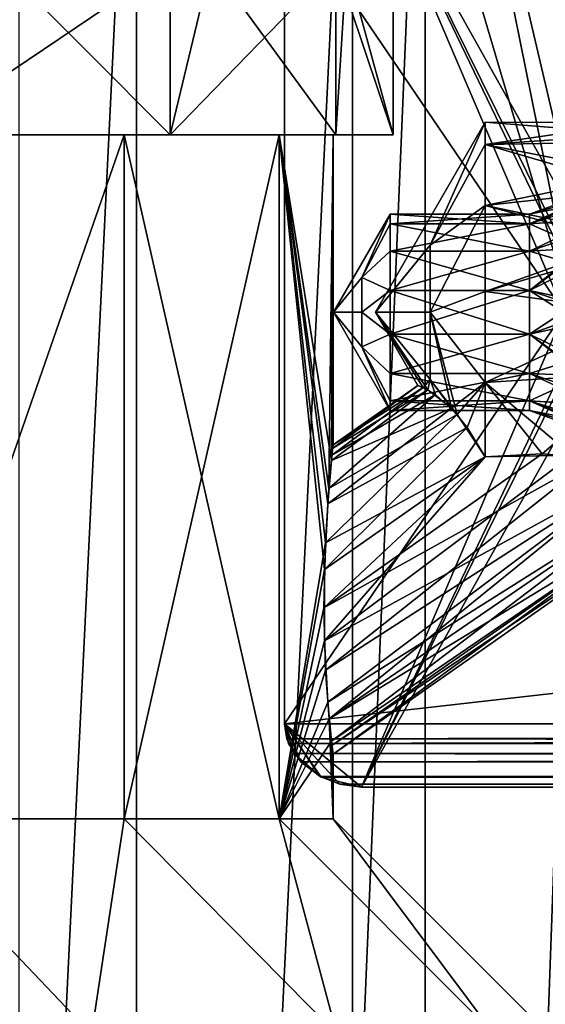
# Model space of a CAD drawing. Extents: x -75 to 166, y -257 to 149.
# Drawn here: x 9 to 17, y 86 to 102 of the extents above; entities that cross this region are included whole.
import ezdxf

# ---------------------------------------------------------------- set-up
doc = ezdxf.new("R2010")
doc.units = 0
doc.header["$MEASUREMENT"] = 0

msp = doc.modelspace()

# ---------------------------------------------------------------- linework, layer by layer
for points in [[(5.694, 0.3, -21.250401), (5.694, 108.699997, -21.250401), (11, 108.699997, -19.052601)], [(11, 0.3, -19.052601), (5.694, 0.3, -21.250401), (11, 108.699997, -19.052601)], [(9.1391, 0.3, 20.0119), (14.4069, 0.3, 16.626499), (14.4069, 108.699997, 16.626499)], [(9.1391, 0.3, 20.0119), (14.4069, 108.699997, 16.626499), (9.1391, 108.699997, 20.0119)], [(11, 0.3, -19.052601), (11, 108.699997, -19.052601), (15.5563, 108.699997, -15.5563)], [(15.5563, 0.3, -15.5563), (11, 0.3, -19.052601), (15.5563, 108.699997, -15.5563)], [(14.4069, 108.699997, 16.626499), (17.893299, 96.900902, 12.7996), (18.507601, 108.699997, 11.8941)], [(14.4069, 0.3, 16.626499), (17.893299, 96.900902, 12.7996), (14.4069, 108.699997, 16.626499)], [(18.0611, 98.016502, -12.5618), (17.8936, 97.110001, -12.7991), (15.5563, 108.699997, -15.5563)], [(19.052601, 108.699997, -11), (18.0611, 98.016502, -12.5618), (15.5563, 108.699997, -15.5563)], [(15.5563, 0.3, -15.5563), (15.5563, 108.699997, -15.5563), (17.8936, 97.110001, -12.7991)], [(14.5516, 104.5, -16.5), (13.3323, 103.5, -17.5), (17.748199, 97, -13)], [(14.5516, 104.5, 16.5), (17.748199, 97, 13), (13.3323, 103.5, 17.5)], [(18.5765, 104.5, -11.7861), (14.5516, 104.5, -16.5), (17.8657, 97.788399, -12.8381)], [(17.8657, 97.788399, -12.8381), (14.5516, 104.5, -16.5), (17.748199, 97, -13)], [(14.5516, 104.5, 16.5), (17.832701, 97.671303, 12.8839), (17.748199, 97, 13)], [(14.5516, 104.5, 16.5), (18.056, 98.240097, 12.5691), (17.832701, 97.671303, 12.8839)], [(14.5516, 104.5, 16.5), (18.5765, 104.5, 11.7861), (18.056, 98.240097, 12.5691)], [(17.748199, 97, -13), (13.3323, 103.5, -17.5), (13.3323, 90.5, -17.5)], [(127.906303, 103.5, 17.5), (13.3323, 103.5, 17.5), (13.3323, 90.5, 17.5)], [(127.906303, 103.5, 17.5), (13.3323, 90.5, 17.5), (127.906303, 90.5, 17.5)], [(13.3323, 90.5, -17.5), (13.3323, 103.5, -17.5), (127.906303, 103.5, -17.5)], [(13.3323, 90.5, -17.5), (127.906303, 103.5, -17.5), (127.906303, 90.5, -17.5)], [(13.3323, 103.5, 17.5), (17.748199, 97, 13), (13.3323, 90.5, 17.5)], [(7.525, 99.800003, -13.0337), (11.529, 99.800003, -9.674), (8.8462, 102.5, -12.1757)], [(11.529, 102.5, 9.674), (7.525, 99.800003, 13.0337), (7.525, 102.5, 13.0337)], [(11.529, 99.800003, 9.674), (7.525, 99.800003, 13.0337), (11.529, 102.5, 9.674)], [(8.8462, 102.5, -12.1757), (11.529, 99.800003, -9.674), (12.1757, 102.5, -8.8462)], [(11.529, 99.800003, -9.674), (14.1424, 99.800003, -5.1474), (12.1757, 102.5, -8.8462)], [(14.1424, 102.5, 5.1474), (11.529, 99.800003, 9.674), (11.529, 102.5, 9.674)], [(14.1424, 99.800003, 5.1474), (11.529, 99.800003, 9.674), (14.1424, 102.5, 5.1474)], [(12.1757, 102.5, -8.8462), (14.1424, 99.800003, -5.1474), (14.3134, 102.5, -4.6507)], [(14.1424, 99.800003, -5.1474), (15.05, 99.800003), (14.3134, 102.5, -4.6507)], [(15.05, 102.5), (15.05, 99.800003), (14.1424, 102.5, 5.1474)], [(15.05, 99.800003), (14.1424, 99.800003, 5.1474), (14.1424, 102.5, 5.1474)], [(14.3134, 102.5, -4.6507), (15.05, 99.800003), (15.05, 102.5)], [(16.5, 100), (15.634, 98.060699, 1.0607), (14.7679, 97)], [(14.7679, 97), (15.634, 98.060699, -1.0607), (16.5, 100)], [(16.5, 99.650902, 1.4046), (15.634, 98.060699, 1.0607), (16.5, 100)], [(16.5, 100), (15.634, 98.060699, -1.0607), (16.5, 99.650902, -1.4046)], [(16.5, 99.650902, -1.4046), (18.9, 99.814201, -1.0393), (16.5, 100)], [(16.5, 100), (18.9, 99.995903, 0.1556), (16.5, 99.650902, 1.4046)], [(18.9, 99.814201, -1.0393), (18.9, 99.995903, 0.1556), (16.5, 100)], [(18.9, 99.995903, 0.1556), (18.9, 99.691399, 1.3252), (16.5, 99.650902, 1.4046)], [(7.05, 99.800003, -12.211), (7.05, 89, -12.211), (10.8012, 99.800003, -9.0633)], [(7.05, 89, -12.211), (10.8012, 89, -9.0633), (10.8012, 99.800003, -9.0633)], [(10.8012, 99.800003, 9.0633), (7.05, 89, 12.211), (7.05, 99.800003, 12.211)], [(10.8012, 89, 9.0633), (7.05, 89, 12.211), (10.8012, 99.800003, 9.0633)], [(7.05, 99.800003, 12.211), (11.529, 99.800003, 9.674), (10.8012, 99.800003, 9.0633)], [(7.525, 99.800003, 13.0337), (11.529, 99.800003, 9.674), (7.05, 99.800003, 12.211)], [(10.8012, 99.800003, -9.0633), (11.529, 99.800003, -9.674), (7.05, 99.800003, -12.211)], [(7.05, 99.800003, -12.211), (11.529, 99.800003, -9.674), (7.525, 99.800003, -13.0337)], [(10.8012, 99.800003, -9.0633), (13.2497, 89, -4.8225), (13.2497, 99.800003, -4.8225)], [(10.8012, 89, -9.0633), (13.2497, 89, -4.8225), (10.8012, 99.800003, -9.0633)], [(13.2497, 99.800003, 4.8225), (10.8012, 89, 9.0633), (10.8012, 99.800003, 9.0633)], [(13.2497, 89, 4.8225), (10.8012, 89, 9.0633), (13.2497, 99.800003, 4.8225)], [(10.8012, 99.800003, 9.0633), (14.1424, 99.800003, 5.1474), (13.2497, 99.800003, 4.8225)], [(11.529, 99.800003, 9.674), (14.1424, 99.800003, 5.1474), (10.8012, 99.800003, 9.0633)], [(13.2497, 99.800003, -4.8225), (11.529, 99.800003, -9.674), (10.8012, 99.800003, -9.0633)], [(14.1424, 99.800003, -5.1474), (11.529, 99.800003, -9.674), (13.2497, 99.800003, -4.8225)], [(13.2497, 99.800003, -4.8225), (14.0744, 94.658096, -0.8488), (14.1, 99.800003)], [(14.0163, 93.973396, -1.5345), (14.0744, 94.658096, -0.8488), (13.2497, 99.800003, -4.8225)], [(13.2497, 99.800003, -4.8225), (13.9652, 92.936996, -1.9452), (14.0163, 93.973396, -1.5345)], [(13.2497, 89, -4.8225), (13.9652, 92.936996, -1.9452), (13.2497, 99.800003, -4.8225)], [(14.1, 99.800003), (14.0349, 94.217201, 1.3535), (13.2497, 99.800003, 4.8225)], [(14.0349, 94.217201, 1.3535), (13.9804, 93.359703, 1.8324), (13.2497, 99.800003, 4.8225)], [(13.9804, 93.359703, 1.8324), (13.2497, 89, 4.8225), (13.2497, 99.800003, 4.8225)], [(14.1424, 99.800003, 5.1474), (14.1, 99.800003), (13.2497, 99.800003, 4.8225)], [(14.1, 99.800003), (14.1424, 99.800003, -5.1474), (13.2497, 99.800003, -4.8225)], [(14.0829, 94.742996, 0.6936), (14.0349, 94.217201, 1.3535), (14.1, 99.800003)], [(14.0744, 94.658096, -0.8488), (14.0936, 94.846298, -0.4255), (14.1, 99.800003)], [(14.1, 94.9067), (14.0829, 94.742996, 0.6936), (14.1, 99.800003)], [(14.0936, 94.846298, -0.4255), (14.1, 94.9067), (14.1, 99.800003)], [(14.1424, 99.800003, 5.1474), (15.05, 99.800003), (14.1, 99.800003)], [(15.05, 99.800003), (14.1424, 99.800003, -5.1474), (14.1, 99.800003)], [(18.9, 99.175598, -2.0656), (18.9, 99.814201, -1.0393), (16.5, 99.650902, -1.4046)], [(18.9, 99.691399, 1.3252), (18.9, 98.949898, 2.2798), (16.5, 99.650902, 1.4046)], [(16.5, 98.6847, 2.4823), (15.634, 98.060699, 1.0607), (16.5, 99.650902, 1.4046)], [(16.5, 99.650902, -1.4046), (15.634, 98.060699, -1.0607), (16.5, 98.6847, -2.4823)], [(16.5, 98.6847, -2.4823), (18.9, 99.175598, -2.0656), (16.5, 99.650902, -1.4046)], [(16.5, 99.650902, 1.4046), (18.9, 98.949898, 2.2798), (16.5, 98.6847, 2.4823)], [(17.200001, 98.3965, 10.3275), (19.052601, 99.224297, 11), (17.200001, 98.550003, 11)], [(17.200001, 98.3965, 10.3275), (18.7848, 98.503899, 9.4961), (19.052601, 99.224297, 11)], [(19.052601, 99.224297, 11), (18.6399, 98.957397, 11.6857), (17.200001, 98.550003, 11)], [(17.200001, 98.550003, -11), (19.052601, 99.224297, -11), (17.200001, 98.3965, -10.3275)], [(19.052601, 99.224297, -11), (18.788099, 98.5047, -9.4953), (17.200001, 98.3965, -10.3275)], [(18.499201, 98.808098, -11.9071), (19.052601, 99.224297, -11), (17.200001, 98.550003, -11)], [(18.9, 98.183899, -2.7565), (18.9, 99.175598, -2.0656), (16.5, 98.6847, -2.4823)], [(18.9, 98.949898, 2.2798), (18.9, 98.039398, 2.8142), (16.5, 98.6847, 2.4823)], [(17.200001, 98.550003, 11), (18.6399, 98.957397, 11.6857), (17.200001, 98.3965, 11.6725)], [(18.6399, 98.957397, 11.6857), (18.2642, 98.467903, 12.2645), (17.200001, 98.3965, 11.6725)], [(17.200001, 98.3965, -11.6725), (18.499201, 98.808098, -11.9071), (17.200001, 98.550003, -11)], [(18.0611, 98.016502, -12.5618), (18.499201, 98.808098, -11.9071), (17.200001, 98.3965, -11.6725)], [(16.5, 97.326401, 2.9822), (15.634, 97, 1.5), (16.5, 98.6847, 2.4823)], [(16.5, 98.6847, 2.4823), (15.634, 97, 1.5), (15.634, 98.060699, 1.0607)], [(16.5, 98.6847, -2.4823), (15.634, 97, -1.5), (16.5, 97.326401, -2.9822)], [(16.5, 98.6847, -2.4823), (15.634, 98.060699, -1.0607), (15.634, 97, -1.5)], [(16.5, 97.326401, -2.9822), (18.9, 98.183899, -2.7565), (16.5, 98.6847, -2.4823)], [(16.5, 98.6847, 2.4823), (18.9, 98.039398, 2.8142), (16.5, 97.326401, 2.9822)], [(14.1051, 97, 11), (14.5526, 97.547997, 10.452), (15, 98.550003, 11)], [(15, 98.550003, 11), (14.5526, 97.547997, 11.548), (14.1051, 97, 11)], [(15, 98.550003, -11), (14.5526, 97.547997, -10.452), (14.1051, 97, -11)], [(14.1051, 97, -11), (14.5526, 97.547997, -11.548), (15, 98.550003, -11)], [(15, 98.550003, 11), (14.5526, 97.547997, 10.452), (15, 98.3965, 10.3275)], [(15, 98.3965, 11.6725), (14.5526, 97.547997, 11.548), (15, 98.550003, 11)], [(15, 98.3965, -10.3275), (14.5526, 97.547997, -10.452), (15, 98.550003, -11)], [(15, 98.550003, -11), (14.5526, 97.547997, -11.548), (15, 98.3965, -11.6725)], [(17.200001, 98.550003, 11), (17.200001, 98.3965, 11.6725), (15, 98.550003, 11)], [(15, 98.550003, 11), (17.200001, 98.3965, 11.6725), (15, 98.3965, 11.6725)], [(15, 98.3965, 10.3275), (17.200001, 98.550003, 11), (15, 98.550003, 11)], [(17.200001, 98.3965, 10.3275), (17.200001, 98.550003, 11), (15, 98.3965, 10.3275)], [(15, 98.550003, -11), (15, 98.3965, -11.6725), (17.200001, 98.550003, -11)], [(17.200001, 98.550003, -11), (15, 98.3965, -11.6725), (17.200001, 98.3965, -11.6725)], [(17.200001, 98.3965, -10.3275), (15, 98.550003, -11), (17.200001, 98.550003, -11)], [(15, 98.3965, -10.3275), (15, 98.550003, -11), (17.200001, 98.3965, -10.3275)], [(17.200001, 98.3965, -10.3275), (18.788099, 98.5047, -9.4953), (17.200001, 97.9664, -9.7882)], [(17.200001, 97.9664, -9.7882), (18.788099, 98.5047, -9.4953), (17.200001, 97.344902, -9.4889)], [(18.788099, 98.5047, -9.4953), (18.788099, 97, -8.872), (17.200001, 97.344902, -9.4889)], [(17.200001, 97.9664, 9.7882), (18.7848, 98.503899, 9.4961), (17.200001, 98.3965, 10.3275)], [(17.200001, 97.344902, 9.4889), (18.7848, 98.503899, 9.4961), (17.200001, 97.9664, 9.7882)], [(18.7848, 97, 8.8732), (18.7848, 98.503899, 9.4961), (17.200001, 97.344902, 9.4889)], [(17.200001, 98.3965, 11.6725), (18.2642, 98.467903, 12.2645), (17.200001, 97.9664, 12.2118)], [(18.2642, 98.467903, 12.2645), (17.9788, 97.735603, 12.6793), (17.200001, 97.9664, 12.2118)], [(15, 98.3965, 10.3275), (14.5526, 97.547997, 10.452), (15, 97.9664, 9.7882)], [(15, 97.9664, 12.2118), (14.5526, 97.547997, 11.548), (15, 98.3965, 11.6725)], [(15, 97.9664, -9.7882), (14.5526, 97.547997, -10.452), (15, 98.3965, -10.3275)], [(15, 98.3965, -11.6725), (14.5526, 97.547997, -11.548), (15, 97.9664, -12.2118)], [(15, 98.3965, 11.6725), (17.200001, 97.9664, 12.2118), (15, 97.9664, 12.2118)], [(17.200001, 98.3965, 11.6725), (17.200001, 97.9664, 12.2118), (15, 98.3965, 11.6725)], [(15, 97.9664, 9.7882), (17.200001, 98.3965, 10.3275), (15, 98.3965, 10.3275)], [(17.200001, 97.9664, 9.7882), (17.200001, 98.3965, 10.3275), (15, 97.9664, 9.7882)], [(17.200001, 98.3965, -11.6725), (15, 97.9664, -12.2118), (17.200001, 97.9664, -12.2118)], [(15, 98.3965, -11.6725), (15, 97.9664, -12.2118), (17.200001, 98.3965, -11.6725)], [(17.200001, 97.9664, -9.7882), (15, 98.3965, -10.3275), (17.200001, 98.3965, -10.3275)], [(15, 97.9664, -9.7882), (15, 98.3965, -10.3275), (17.200001, 97.9664, -9.7882)], [(18.0611, 98.016502, -12.5618), (17.200001, 98.3965, -11.6725), (17.200001, 97.9664, -12.2118)], [(18.9, 97, -3), (18.9, 98.183899, -2.7565), (16.5, 97.326401, -2.9822)], [(15, 97.9664, 9.7882), (14.5526, 97.547997, 10.452), (15, 97.344902, 9.4889)], [(15, 97.344902, 12.5111), (14.5526, 97.547997, 11.548), (15, 97.9664, 12.2118)], [(15, 97.344902, -9.4889), (14.5526, 97.547997, -10.452), (15, 97.9664, -9.7882)], [(15, 97.9664, -12.2118), (14.5526, 97.547997, -11.548), (15, 97.344902, -12.5111)], [(15.634, 98.060699, 1.0607), (15.634, 97, 1.5), (14.7679, 97)], [(15.634, 97, -1.5), (15.634, 98.060699, -1.0607), (14.7679, 97)], [(15, 97.9664, 12.2118), (17.200001, 97.344902, 12.5111), (15, 97.344902, 12.5111)], [(17.200001, 97.9664, 12.2118), (17.200001, 97.344902, 12.5111), (15, 97.9664, 12.2118)], [(15, 97.344902, 9.4889), (17.200001, 97.9664, 9.7882), (15, 97.9664, 9.7882)], [(17.200001, 97.344902, 9.4889), (17.200001, 97.9664, 9.7882), (15, 97.344902, 9.4889)], [(17.200001, 97.9664, -12.2118), (15, 97.344902, -12.5111), (17.200001, 97.344902, -12.5111)], [(15, 97.9664, -12.2118), (15, 97.344902, -12.5111), (17.200001, 97.9664, -12.2118)], [(17.200001, 97.344902, -9.4889), (15, 97.9664, -9.7882), (17.200001, 97.9664, -9.7882)], [(15, 97.344902, -9.4889), (15, 97.9664, -9.7882), (17.200001, 97.344902, -9.4889)], [(18.9, 98.039398, 2.8142), (18.9, 97, 3), (16.5, 97.326401, 2.9822)], [(17.200001, 97.344902, -12.5111), (18.0611, 98.016502, -12.5618), (17.200001, 97.9664, -12.2118)], [(17.8936, 97.110001, -12.7991), (18.0611, 98.016502, -12.5618), (17.200001, 97.344902, -12.5111)], [(17.200001, 97.9664, 12.2118), (17.9788, 97.735603, 12.6793), (17.200001, 97.344902, 12.5111)], [(17.9788, 97.735603, 12.6793), (17.893299, 96.900902, 12.7996), (17.200001, 97.344902, 12.5111)], [(14.5526, 97, 10.225), (14.5526, 97.547997, 10.452), (14.1051, 97, 11)], [(14.5526, 97.547997, 11.548), (14.5526, 97, 11.775), (14.1051, 97, 11)], [(14.5526, 97.547997, -10.452), (14.5526, 97, -10.225), (14.1051, 97, -11)], [(14.5526, 97, -11.775), (14.5526, 97.547997, -11.548), (14.1051, 97, -11)], [(15, 97.344902, 9.4889), (14.5526, 97.547997, 10.452), (14.5526, 97, 10.225)], [(15, 97.344902, 12.5111), (14.5526, 97, 11.775), (14.5526, 97.547997, 11.548)], [(15, 97.344902, -9.4889), (14.5526, 97, -10.225), (14.5526, 97.547997, -10.452)], [(15, 97.344902, -12.5111), (14.5526, 97.547997, -11.548), (14.5526, 97, -11.775)], [(15, 97.344902, 9.4889), (14.5526, 97, 10.225), (15, 96.655098, 9.4889)], [(15, 96.655098, 12.5111), (14.5526, 97, 11.775), (15, 97.344902, 12.5111)], [(15, 96.655098, -9.4889), (14.5526, 97, -10.225), (15, 97.344902, -9.4889)], [(15, 97.344902, -12.5111), (14.5526, 97, -11.775), (15, 96.655098, -12.5111)], [(15, 97.344902, 12.5111), (17.200001, 96.655098, 12.5111), (15, 96.655098, 12.5111)], [(17.200001, 97.344902, 12.5111), (17.200001, 96.655098, 12.5111), (15, 97.344902, 12.5111)], [(15, 96.655098, 9.4889), (17.200001, 97.344902, 9.4889), (15, 97.344902, 9.4889)], [(17.200001, 96.655098, 9.4889), (17.200001, 97.344902, 9.4889), (15, 96.655098, 9.4889)], [(17.200001, 97.344902, -12.5111), (15, 96.655098, -12.5111), (17.200001, 96.655098, -12.5111)], [(15, 97.344902, -12.5111), (15, 96.655098, -12.5111), (17.200001, 97.344902, -12.5111)], [(17.200001, 96.655098, -9.4889), (15, 97.344902, -9.4889), (17.200001, 97.344902, -9.4889)], [(15, 96.655098, -9.4889), (15, 97.344902, -9.4889), (17.200001, 96.655098, -9.4889)], [(17.200001, 96.655098, 9.4889), (18.7848, 97, 8.8732), (17.200001, 97.344902, 9.4889)], [(17.200001, 97.344902, 12.5111), (17.893299, 96.900902, 12.7996), (17.200001, 96.655098, 12.5111)], [(17.200001, 97.344902, -9.4889), (18.788099, 97, -8.872), (17.200001, 96.655098, -9.4889)], [(17.200001, 96.655098, -12.5111), (17.8936, 97.110001, -12.7991), (17.200001, 97.344902, -12.5111)], [(16.5, 95.892097, 2.7879), (15.634, 97, 1.5), (16.5, 97.326401, 2.9822)], [(16.5, 97.326401, -2.9822), (15.634, 97, -1.5), (16.5, 95.892097, -2.7879)], [(16.5, 95.892097, -2.7879), (18.9, 97, -3), (16.5, 97.326401, -2.9822)], [(16.5, 97.326401, 2.9822), (18.9, 97, 3), (16.5, 95.892097, 2.7879)], [(15.5563, 0.3, -15.5563), (17.8936, 97.110001, -12.7991), (17.976101, 96.275497, -12.6831)], [(17.976101, 96.275497, -12.6831), (17.8936, 97.110001, -12.7991), (17.200001, 96.655098, -12.5111)], [(17.748199, 97, -13), (13.3323, 90.5, -17.5), (14.5516, 89.5, -16.5)], [(13.3323, 90.5, 17.5), (17.748199, 97, 13), (14.5516, 89.5, 16.5)], [(15, 95.449997, 11), (14.5526, 96.452003, 10.452), (14.1051, 97, 11)], [(14.5526, 96.452003, 10.452), (14.5526, 97, 10.225), (14.1051, 97, 11)], [(14.1051, 97, 11), (14.5526, 96.452003, 11.548), (15, 95.449997, 11)], [(14.5526, 97, 11.775), (14.5526, 96.452003, 11.548), (14.1051, 97, 11)], [(14.1051, 97, -11), (14.5526, 96.452003, -10.452), (15, 95.449997, -11)], [(14.5526, 97, -10.225), (14.5526, 96.452003, -10.452), (14.1051, 97, -11)], [(15, 95.449997, -11), (14.5526, 96.452003, -11.548), (14.1051, 97, -11)], [(14.5526, 96.452003, -11.548), (14.5526, 97, -11.775), (14.1051, 97, -11)], [(14.4069, 0.3, 16.626499), (18.507601, 0.3, 11.8941), (17.893299, 96.900902, 12.7996)], [(17.748199, 97, -13), (14.5516, 89.5, -16.5), (17.8309, 96.335403, -12.8864)], [(14.5516, 89.5, 16.5), (17.748199, 97, 13), (17.865801, 96.211098, 12.8379)], [(15, 96.655098, 9.4889), (14.5526, 97, 10.225), (14.5526, 96.452003, 10.452)], [(15, 96.655098, 12.5111), (14.5526, 96.452003, 11.548), (14.5526, 97, 11.775)], [(15, 96.655098, -9.4889), (14.5526, 96.452003, -10.452), (14.5526, 97, -10.225)], [(15, 96.655098, -12.5111), (14.5526, 97, -11.775), (14.5526, 96.452003, -11.548)], [(15.5224, 95.811096, 0.5425), (15.4363, 95.8424), (14.7679, 97)], [(14.7679, 97), (15.634, 95.939301, 1.0607), (15.5224, 95.811096, 0.5425)], [(15.634, 97, 1.5), (15.634, 95.939301, 1.0607), (14.7679, 97)], [(15.4363, 95.8424), (15.5983, 95.775497, -0.7544), (14.7679, 97)], [(15.5983, 95.775497, -0.7544), (15.634, 95.939301, -1.0607), (14.7679, 97)], [(15.634, 95.939301, -1.0607), (15.634, 97, -1.5), (14.7679, 97)], [(16.0578, 95.386299, 1.5451), (15.634, 97, 1.5), (16.5, 95.892097, 2.7879)], [(16.0578, 95.386299, 1.5451), (15.634, 95.939301, 1.0607), (15.634, 97, 1.5)], [(15.9684, 95.486099, -1.4253), (15.634, 97, -1.5), (15.634, 95.939301, -1.0607)], [(16.5, 95.892097, -2.7879), (15.634, 97, -1.5), (15.9684, 95.486099, -1.4253)], [(18.9, 96.044899, -2.8435), (18.9, 97, -3), (16.5, 95.892097, -2.7879)], [(18.9, 97, 3), (18.9, 96.044899, 2.8435), (16.5, 95.892097, 2.7879)], [(18.7848, 95.496101, 9.4961), (18.7848, 97, 8.8732), (17.200001, 96.655098, 9.4889)], [(18.788099, 97, -8.872), (18.788099, 95.4953, -9.4953), (17.200001, 96.655098, -9.4889)], [(17.893299, 96.900902, 12.7996), (18.0576, 95.993698, 12.5668), (17.200001, 96.655098, 12.5111)], [(15, 96.655098, 9.4889), (14.5526, 96.452003, 10.452), (15, 96.0336, 9.7882)], [(15, 96.0336, 12.2118), (14.5526, 96.452003, 11.548), (15, 96.655098, 12.5111)], [(15, 96.0336, -9.7882), (14.5526, 96.452003, -10.452), (15, 96.655098, -9.4889)], [(15, 96.655098, -12.5111), (14.5526, 96.452003, -11.548), (15, 96.0336, -12.2118)], [(15, 96.655098, 12.5111), (17.200001, 96.0336, 12.2118), (15, 96.0336, 12.2118)], [(17.200001, 96.655098, 12.5111), (17.200001, 96.0336, 12.2118), (15, 96.655098, 12.5111)], [(15, 96.0336, 9.7882), (17.200001, 96.655098, 9.4889), (15, 96.655098, 9.4889)], [(17.200001, 96.0336, 9.7882), (17.200001, 96.655098, 9.4889), (15, 96.0336, 9.7882)], [(17.200001, 96.655098, -12.5111), (15, 96.0336, -12.2118), (17.200001, 96.0336, -12.2118)], [(15, 96.655098, -12.5111), (15, 96.0336, -12.2118), (17.200001, 96.655098, -12.5111)], [(17.200001, 96.0336, -9.7882), (15, 96.655098, -9.4889), (17.200001, 96.655098, -9.4889)], [(15, 96.0336, -9.7882), (15, 96.655098, -9.4889), (17.200001, 96.0336, -9.7882)], [(17.200001, 96.0336, 9.7882), (18.7848, 95.496101, 9.4961), (17.200001, 96.655098, 9.4889)], [(17.200001, 96.655098, 12.5111), (18.0576, 95.993698, 12.5668), (17.200001, 96.0336, 12.2118)], [(17.200001, 96.655098, -9.4889), (18.788099, 95.4953, -9.4953), (17.200001, 96.0336, -9.7882)], [(17.200001, 96.0336, -12.2118), (17.976101, 96.275497, -12.6831), (17.200001, 96.655098, -12.5111)], [(15, 96.0336, 9.7882), (14.5526, 96.452003, 10.452), (15, 95.6035, 10.3275)], [(15, 95.6035, 10.3275), (14.5526, 96.452003, 10.452), (15, 95.449997, 11)], [(15, 95.6035, 11.6725), (14.5526, 96.452003, 11.548), (15, 96.0336, 12.2118)], [(15, 95.449997, 11), (14.5526, 96.452003, 11.548), (15, 95.6035, 11.6725)], [(15, 95.6035, -10.3275), (14.5526, 96.452003, -10.452), (15, 96.0336, -9.7882)], [(15, 95.449997, -11), (14.5526, 96.452003, -10.452), (15, 95.6035, -10.3275)], [(15, 96.0336, -12.2118), (14.5526, 96.452003, -11.548), (15, 95.6035, -11.6725)], [(15, 95.6035, -11.6725), (14.5526, 96.452003, -11.548), (15, 95.449997, -11)], [(17.8309, 96.335403, -12.8864), (14.5516, 89.5, -16.5), (18.052799, 95.765503, -12.5736)], [(19.052601, 0.3, -11), (15.5563, 0.3, -15.5563), (17.976101, 96.275497, -12.6831)], [(18.260201, 95.539299, -12.2705), (17.976101, 96.275497, -12.6831), (17.200001, 96.0336, -12.2118)], [(14.5516, 89.5, 16.5), (17.865801, 96.211098, 12.8379), (18.5765, 89.5, 11.7861)], [(15, 96.0336, 12.2118), (17.200001, 95.6035, 11.6725), (15, 95.6035, 11.6725)], [(17.200001, 96.0336, 12.2118), (17.200001, 95.6035, 11.6725), (15, 96.0336, 12.2118)], [(15, 95.6035, 10.3275), (17.200001, 96.0336, 9.7882), (15, 96.0336, 9.7882)], [(17.200001, 95.6035, 10.3275), (17.200001, 96.0336, 9.7882), (15, 95.6035, 10.3275)], [(17.200001, 96.0336, -12.2118), (15, 95.6035, -11.6725), (17.200001, 95.6035, -11.6725)], [(15, 96.0336, -12.2118), (15, 95.6035, -11.6725), (17.200001, 96.0336, -12.2118)], [(17.200001, 95.6035, -10.3275), (15, 96.0336, -9.7882), (17.200001, 96.0336, -9.7882)], [(15, 95.6035, -10.3275), (15, 96.0336, -9.7882), (17.200001, 95.6035, -10.3275)], [(15.5224, 95.811096, 0.5425), (15.634, 95.939301, 1.0607), (15.719, 95.702599, 1.015)], [(15.9684, 95.486099, -1.4253), (15.634, 95.939301, -1.0607), (15.5983, 95.775497, -0.7544)], [(15.719, 95.702599, 1.015), (15.634, 95.939301, 1.0607), (16.0578, 95.386299, 1.5451)], [(17.868299, 94.744698, -1.9783), (18.9, 96.044899, -2.8435), (16.5, 95.892097, -2.7879)], [(16.5, 95.892097, 2.7879), (18.9, 96.044899, 2.8435), (17.400999, 94.763901, 1.9999)], [(17.200001, 95.6035, 10.3275), (18.7848, 95.496101, 9.4961), (17.200001, 96.0336, 9.7882)], [(18.0576, 95.993698, 12.5668), (17.200001, 95.6035, 11.6725), (17.200001, 96.0336, 12.2118)], [(17.200001, 96.0336, -9.7882), (18.788099, 95.4953, -9.4953), (17.200001, 95.6035, -10.3275)], [(17.200001, 95.6035, -11.6725), (18.260201, 95.539299, -12.2705), (17.200001, 96.0336, -12.2118)], [(18.0576, 95.993698, 12.5668), (18.494499, 95.197197, 11.9145), (17.200001, 95.6035, 11.6725)], [(18.9, 96.044899, 2.8435), (18.2068, 94.703796, 1.9307), (17.400999, 94.763901, 1.9999)], [(14.1, 94.9067), (15.5224, 95.811096, 0.5425), (14.0829, 94.742996, 0.6936)], [(15.5224, 95.811096, 0.5425), (15.719, 95.702599, 1.015), (14.0829, 94.742996, 0.6936)], [(14.0936, 94.846298, -0.4255), (15.4363, 95.8424), (14.1, 94.9067)], [(15.5983, 95.775497, -0.7544), (15.4363, 95.8424), (14.0936, 94.846298, -0.4255)], [(15.4363, 95.8424), (15.5224, 95.811096, 0.5425), (14.1, 94.9067)], [(16.2169, 95.178703, -1.7273), (16.5, 95.892097, -2.7879), (15.9684, 95.486099, -1.4253)], [(16.5, 95.892097, 2.7879), (16.5, 94.715698, 1.9447), (16.0578, 95.386299, 1.5451)], [(16.5, 94.715698, -1.9447), (16.5, 95.892097, -2.7879), (16.2169, 95.178703, -1.7273)], [(16.5, 94.715698, -1.9447), (17.868299, 94.744698, -1.9783), (16.5, 95.892097, -2.7879)], [(16.5, 95.892097, 2.7879), (17.400999, 94.763901, 1.9999), (16.5, 94.715698, 1.9447)], [(14.0829, 94.742996, 0.6936), (15.719, 95.702599, 1.015), (14.0349, 94.217201, 1.3535)], [(15.719, 95.702599, 1.015), (16.0578, 95.386299, 1.5451), (14.0349, 94.217201, 1.3535)], [(14.0744, 94.658096, -0.8488), (15.5983, 95.775497, -0.7544), (14.0936, 94.846298, -0.4255)], [(15.9684, 95.486099, -1.4253), (15.5983, 95.775497, -0.7544), (14.0744, 94.658096, -0.8488)], [(18.052799, 95.765503, -12.5736), (14.5516, 89.5, -16.5), (18.5765, 89.5, -11.7861)], [(16.2169, 95.178703, -1.7273), (15.9684, 95.486099, -1.4253), (14.0163, 93.973396, -1.5345)], [(15.9684, 95.486099, -1.4253), (14.0744, 94.658096, -0.8488), (14.0163, 93.973396, -1.5345)], [(15, 95.6035, 11.6725), (17.200001, 95.449997, 11), (15, 95.449997, 11)], [(17.200001, 95.6035, 11.6725), (17.200001, 95.449997, 11), (15, 95.6035, 11.6725)], [(17.200001, 95.449997, 11), (17.200001, 95.6035, 10.3275), (15, 95.449997, 11)], [(15, 95.449997, 11), (17.200001, 95.6035, 10.3275), (15, 95.6035, 10.3275)], [(17.200001, 95.6035, -11.6725), (15, 95.449997, -11), (17.200001, 95.449997, -11)], [(15, 95.6035, -11.6725), (15, 95.449997, -11), (17.200001, 95.6035, -11.6725)], [(15, 95.449997, -11), (15, 95.6035, -10.3275), (17.200001, 95.449997, -11)], [(17.200001, 95.449997, -11), (15, 95.6035, -10.3275), (17.200001, 95.6035, -10.3275)], [(17.200001, 95.449997, 11), (19.052601, 94.775703, 11), (17.200001, 95.6035, 10.3275)], [(19.052601, 94.775703, 11), (18.7848, 95.496101, 9.4961), (17.200001, 95.6035, 10.3275)], [(17.200001, 95.6035, 11.6725), (18.494499, 95.197197, 11.9145), (17.200001, 95.449997, 11)], [(17.200001, 95.6035, -10.3275), (19.052601, 94.775703, -11), (17.200001, 95.449997, -11)], [(17.200001, 95.6035, -10.3275), (18.788099, 95.4953, -9.4953), (19.052601, 94.775703, -11)], [(17.200001, 95.449997, -11), (18.636499, 95.045898, -11.6911), (17.200001, 95.6035, -11.6725)], [(18.636499, 95.045898, -11.6911), (18.260201, 95.539299, -12.2705), (17.200001, 95.6035, -11.6725)], [(14.0349, 94.217201, 1.3535), (16.0578, 95.386299, 1.5451), (13.9804, 93.359703, 1.8324)], [(16.0578, 95.386299, 1.5451), (16.5, 94.715698, 1.9447), (13.9804, 93.359703, 1.8324)], [(18.494499, 95.197197, 11.9145), (19.052601, 94.775703, 11), (17.200001, 95.449997, 11)], [(19.052601, 94.775703, -11), (18.636499, 95.045898, -11.6911), (17.200001, 95.449997, -11)], [(13.9652, 92.936996, -1.9452), (16.2169, 95.178703, -1.7273), (14.0163, 93.973396, -1.5345)], [(16.5, 94.715698, -1.9447), (16.2169, 95.178703, -1.7273), (13.9652, 92.936996, -1.9452)], [(16.5, 94.715698, 1.9447), (17.400999, 94.763901, 1.9999), (13.9574, 92.332802, 2.0001)], [(17.400999, 94.763901, 1.9999), (18.2068, 94.703796, 1.9307), (13.9574, 92.332802, 2.0001)], [(13.9804, 93.359703, 1.8324), (16.5, 94.715698, 1.9447), (13.9574, 92.332802, 2.0001)], [(13.9574, 92.332802, 2.0001), (18.2068, 94.703796, 1.9307), (13.9832, 91.347603, 1.8111)], [(18.9, 94.521698, -1.6905), (17.868299, 94.744698, -1.9783), (13.965, 91.811699, -1.9467)], [(17.868299, 94.744698, -1.9783), (16.5, 94.715698, -1.9447), (13.965, 91.811699, -1.9467)], [(13.965, 91.811699, -1.9467), (16.5, 94.715698, -1.9447), (13.9652, 92.936996, -1.9452)], [(18.2068, 94.703796, 1.9307), (18.9, 94.521797, 1.6907), (13.9832, 91.347603, 1.8111)], [(14.016, 90.8433, -1.5372), (18.9, 94.521698, -1.6905), (13.965, 91.811699, -1.9467)], [(13.9832, 91.347603, 1.8111), (18.9, 94.521797, 1.6907), (14.0386, 90.581497, 1.3142)], [(19.101101, 94.047203, -1.2354), (18.9, 94.521698, -1.6905), (14.016, 90.8433, -1.5372)], [(18.9, 94.521797, 1.6907), (19.101101, 94.047302, 1.2355), (14.0386, 90.581497, 1.3142)], [(14.0756, 90.226402, -0.8295), (19.101101, 94.047203, -1.2354), (14.016, 90.8433, -1.5372)], [(19.101101, 94.047302, 1.2355), (19.2218, 93.742599, 0.6493), (14.0386, 90.581497, 1.3142)], [(19.2218, 93.742599, -0.6493), (19.101101, 94.047203, -1.2354), (14.0756, 90.226402, -0.8295)], [(14.0386, 90.581497, 1.3142), (19.2218, 93.742599, 0.6493), (14.0832, 90.160797, 0.6874)], [(14.1, 90.023598), (19.2218, 93.742599, -0.6493), (14.0756, 90.226402, -0.8295)], [(19.2218, 93.742599, 0.6493), (19.261999, 93.638), (14.0832, 90.160797, 0.6874)], [(14.0832, 90.160797, 0.6874), (19.261999, 93.638), (14.1, 90.023598)], [(19.261999, 93.638), (19.2218, 93.742599, -0.6493), (14.1, 90.023598)], [(13.9574, 92.332802, 2.0001), (13.2497, 89, 4.8225), (13.9804, 93.359703, 1.8324)], [(13.2497, 89, -4.8225), (13.965, 91.811699, -1.9467), (13.9652, 92.936996, -1.9452)], [(13.9832, 91.347603, 1.8111), (13.2497, 89, 4.8225), (13.9574, 92.332802, 2.0001)], [(13.2497, 89, -4.8225), (14.016, 90.8433, -1.5372), (13.965, 91.811699, -1.9467)], [(14.0386, 90.581497, 1.3142), (13.2497, 89, 4.8225), (13.9832, 91.347603, 1.8111)], [(13.2497, 89, -4.8225), (14.0756, 90.226402, -0.8295), (14.016, 90.8433, -1.5372)], [(14.1, 89), (13.2497, 89, 4.8225), (14.0386, 90.581497, 1.3142)], [(13.5922, 89.898201, -17.298901), (13.3323, 90.5, -17.5), (13.3973, 90.188599, -17.4503)], [(13.8975, 89.667702, -17.0546), (13.3323, 90.5, -17.5), (13.5922, 89.898201, -17.298901)], [(14.2059, 89.545403, -16.798599), (13.3323, 90.5, -17.5), (13.8975, 89.667702, -17.0546)], [(14.5516, 89.5, -16.5), (13.3323, 90.5, -17.5), (14.2059, 89.545403, -16.798599)], [(13.3973, 90.188599, -17.4503), (13.3323, 90.5, -17.5), (127.906303, 90.5, -17.5)], [(13.3699, 90.261803, 17.4713), (13.3323, 90.5, 17.5), (13.4838, 90.031303, 17.3836)], [(13.3323, 90.5, 17.5), (13.9137, 89.659103, 17.041401), (13.4838, 90.031303, 17.3836)], [(13.3323, 90.5, 17.5), (14.5516, 89.5, 16.5), (13.9137, 89.659103, 17.041401)], [(13.3323, 90.5, 17.5), (13.3699, 90.261803, 17.4713), (127.906303, 90.5, 17.5)], [(13.3699, 90.261803, 17.4713), (127.906303, 90.117302, 17.423901), (127.906303, 90.5, 17.5)], [(13.3973, 90.188599, -17.4503), (127.906303, 90.5, -17.5), (127.906303, 90.117302, -17.423901)], [(14.1, 89), (14.0386, 90.581497, 1.3142), (14.0832, 90.160797, 0.6874)], [(13.2497, 89, -4.8225), (14.1, 89), (14.0756, 90.226402, -0.8295)], [(13.3699, 90.261803, 17.4713), (13.4838, 90.031303, 17.3836), (127.906303, 90.117302, 17.423901)], [(13.5922, 89.898201, -17.298901), (13.3973, 90.188599, -17.4503), (127.906303, 90.117302, -17.423901)], [(14.0756, 90.226402, -0.8295), (14.1, 89), (14.1, 90.023598)], [(13.4838, 90.031303, 17.3836), (127.906303, 89.7929, 17.2071), (127.906303, 90.117302, 17.423901)], [(13.4838, 90.031303, 17.3836), (13.9137, 89.659103, 17.041401), (127.906303, 89.7929, 17.2071)], [(13.5922, 89.898201, -17.298901), (127.906303, 90.117302, -17.423901), (127.906303, 89.7929, -17.2071)], [(14.1, 90.023598), (14.1, 89), (14.0832, 90.160797, 0.6874)], [(13.8975, 89.667702, -17.0546), (13.5922, 89.898201, -17.298901), (127.906303, 89.7929, -17.2071)], [(13.8975, 89.667702, -17.0546), (127.906303, 89.7929, -17.2071), (127.906303, 89.576103, -16.8827)], [(13.9137, 89.659103, 17.041401), (127.906303, 89.576103, 16.8827), (127.906303, 89.7929, 17.2071)], [(14.2059, 89.545403, -16.798599), (13.8975, 89.667702, -17.0546), (127.906303, 89.576103, -16.8827)], [(13.9137, 89.659103, 17.041401), (14.5516, 89.5, 16.5), (127.906303, 89.576103, 16.8827)], [(14.2059, 89.545403, -16.798599), (127.906303, 89.576103, -16.8827), (127.906303, 89.5, -16.5)], [(14.5516, 89.5, 16.5), (127.906303, 89.5, 16.5), (127.906303, 89.576103, 16.8827)], [(14.5516, 89.5, -16.5), (14.2059, 89.545403, -16.798599), (127.906303, 89.5, -16.5)], [(35.332298, 89.5, 6.6), (14.5516, 89.5, 16.5), (18.5765, 89.5, 11.7861)], [(36.026501, 89.5, 6.4416), (14.5516, 89.5, 16.5), (35.332298, 89.5, 6.6)], [(35.332298, 89.5, -6.6), (18.5765, 89.5, -11.7861), (14.5516, 89.5, -16.5)], [(36.026501, 89.5, -6.4416), (35.332298, 89.5, -6.6), (14.5516, 89.5, -16.5)], [(14.5516, 89.5, -16.5), (127.906303, 89.5, -16.5), (36.026501, 89.5, -6.4416)], [(127.906303, 89.5, 16.5), (14.5516, 89.5, 16.5), (36.026501, 89.5, 6.4416)], [(10.2862, 85.599998, 14.1578), (5.4078, 85.599998, 16.643499), (7.05, 89, 12.211)], [(5.4078, 85.599998, -16.643499), (10.2862, 85.599998, -14.1578), (7.05, 89, -12.211)], [(10.8012, 89, 9.0633), (10.2862, 85.599998, 14.1578), (7.05, 89, 12.211)], [(7.05, 89, -12.211), (10.2862, 85.599998, -14.1578), (10.8012, 89, -9.0633)], [(14.1578, 85.599998, 10.2862), (10.2862, 85.599998, 14.1578), (10.8012, 89, 9.0633)], [(10.2862, 85.599998, -14.1578), (14.1578, 85.599998, -10.2862), (10.8012, 89, -9.0633)], [(13.2497, 89, 4.8225), (14.1578, 85.599998, 10.2862), (10.8012, 89, 9.0633)], [(10.8012, 89, -9.0633), (14.1578, 85.599998, -10.2862), (13.2497, 89, -4.8225)], [(14.1, 89), (16.643499, 85.599998, 5.4078), (13.2497, 89, 4.8225)], [(16.643499, 85.599998, 5.4078), (14.1578, 85.599998, 10.2862), (13.2497, 89, 4.8225)], [(14.1578, 85.599998, -10.2862), (16.643499, 85.599998, -5.4078), (13.2497, 89, -4.8225)], [(16.643499, 85.599998, -5.4078), (14.1, 89), (13.2497, 89, -4.8225)], [(17.5, 85.599998), (16.643499, 85.599998, 5.4078), (14.1, 89)], [(16.643499, 85.599998, -5.4078), (17.5, 85.599998), (14.1, 89)]]:
    msp.add_3dface(points)

doc.saveas('drawing.dxf')
